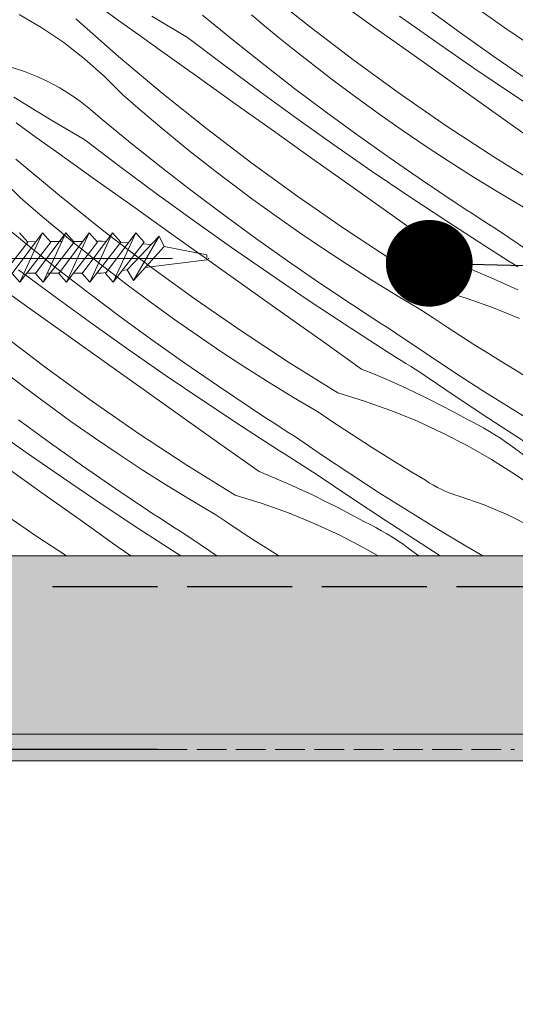
# Model space of a CAD drawing. Units: millimetres. Extents: x -2496 to 25304, y -4131 to 1988.
# Drawn here: x 24720 to 24762, y -3840 to -3758 of the extents above; entities that cross this region are included whole.
import ezdxf

# ---------------------------------------------------------------- set-up
doc = ezdxf.new("R2010")
doc.units = ezdxf.units.MM
doc.header["$MEASUREMENT"] = 0
for name, pattern in [('szag', [11.319445, 8.819445, -2.5]), ('Takart vonal_05', [3.3, 2.5, -0.8]), ('Tengelyvonal_01', [21, 15, -3, 0, -3]), ('thk_line_type', [945, 540, -405]), ('Wipeout_Contour', [1000, 0, -1000])]:
    doc.linetypes.add(name, pattern=pattern)
for name, color, linetype, lineweight in [('0_Toll_száma__1', 7, 'Continuous', 5), ('0_Toll_száma__2', 7, 'Continuous', 13), ('0_Toll_száma__3', 7, 'Continuous', 15), ('0_Toll_száma__5', 7, 'Continuous', 25), ('0_Toll_száma__7', 7, 'Continuous', 35)]:
    doc.layers.add(name, color=color, linetype=linetype, lineweight=lineweight)
doc.layers.add('0_Toll_száma__21', color=7, linetype='Continuous', lineweight=5, true_color=0x3a3a3a)
doc.layers.add('0_Toll_száma__87', color=7, linetype='Continuous', lineweight=5, true_color=0x6a6a6a)
doc.styles.add('ELKÉSZÜLT_STÍLUS_1', font='txt')
doc.dimstyles.new('ELKÉSZÜLT_STÍLUS__3', dxfattribs={"dimtxt": 11.25, "dimasz": 6.65, "dimexe": 0.18, "dimexo": 0, "dimgap": 0.09, "dimtad": 1, "dimtih": 1, "dimtoh": 1, "dimlfac": 0.001, "dimzin": 0, "dimdsep": 46, "dimtxsty": 'ELKÉSZÜLT_STÍLUS_1', "dimblk": 'ARROWHEAD_6', "dimblk1": 'ARROWHEAD_6', "dimblk2": 'ARROWHEAD_6', "dimcen": 0.09, "dimclrd": 7, "dimclre": 7, "dimclrt": 7, "dimadec": 0, "dimazin": 0, "dimtfac": 1, "dimtdec": 4, "dimtmove": 0, "dimatfit": 3, "dimfxl": 1, "dimtolj": 1, "dimtzin": 0, "dimarcsym": 0})
doc.dimstyles.new('ELKÉSZÜLT_STÍLUS__5', dxfattribs={"dimtxt": 11.25, "dimasz": 6.65, "dimexe": 0.18, "dimexo": 0, "dimgap": 0.09, "dimtad": 1, "dimlfac": 0.001, "dimzin": 0, "dimdsep": 46, "dimtxsty": 'ELKÉSZÜLT_STÍLUS_1', "dimblk": 'ARROWHEAD_6', "dimblk1": 'ARROWHEAD_6', "dimblk2": 'ARROWHEAD_6', "dimcen": 0.09, "dimclrd": 7, "dimclre": 7, "dimclrt": 7, "dimadec": 0, "dimazin": 0, "dimtfac": 1, "dimtdec": 4, "dimtmove": 0, "dimatfit": 3, "dimfxl": 1, "dimtolj": 1, "dimtzin": 0, "dimarcsym": 0})
doc.dimstyles.new('ELKÉSZÜLT_STÍLUS__9', dxfattribs={"dimtxt": 0.18, "dimasz": 14.592, "dimexe": 0.18, "dimexo": 0.0625, "dimgap": 0.09, "dimtad": 0, "dimtih": 1, "dimtoh": 1, "dimdec": 4, "dimzin": 0, "dimdsep": 46, "dimcen": 0.09, "dimadec": 0, "dimazin": 0, "dimtfac": 1, "dimtdec": 4, "dimtmove": 0, "dimatfit": 3, "dimldrblk": 'ARROWHEAD_11', "dimfxl": 1, "dimtolj": 1, "dimtzin": 0, "dimarcsym": 0})

# ---------------------------------------------------------------- blocks, each defined once
blk = doc.blocks.new('*D52')
at = {"layer": '0_Toll_száma__2', "linetype": 'Continuous'}
for p, q in [((24702.713, -3704.106), (24702.713, -3690.981)), ((24770.522, -3704.106), (24770.522, -3690.981)), ((24697.463, -3697.544), (24702.713, -3697.544)), ((24702.713, -3697.544), (24770.522, -3697.544)), ((24770.522, -3697.544), (24775.772, -3697.544))]:
    blk.add_line(p, q, dxfattribs=at)
at = {"layer": '0_Toll_száma__7', "linetype": 'Continuous'}
for p, q in [((24706.213, -3694.044), (24699.213, -3701.044)), ((24767.022, -3701.044), (24774.022, -3694.044))]:
    blk.add_line(p, q, dxfattribs=at)
at = {"layer": '0_Toll_száma__1', "insert": (24728.508, -3695.525), "char_height": 11.25, "attachment_point": 7, "style": 'ELKÉSZÜLT_STÍLUS_1'}
blk.add_mtext('\\A1;{\\fVerdana|b0|i0|c238|p38;6\\fVerdana|b0|i0|c238|p38;\\A1{\\H.66x;\\S8^  ;}}', dxfattribs=at)
blk = doc.blocks.new('ARROWHEAD_6')
at = {"color": 0, "linetype": 'Continuous', "lineweight": 0}
for p, q in [((-0.5, -0.5), (0.5, 0.5)), ((0, 0), (-1, 0))]:
    blk.add_line(p, q, dxfattribs=at)
blk = doc.blocks.new('*X112')
at = {"layer": '0_Toll_száma__87', "linetype": 'Continuous'}
for p, q in [((24744.296, -3758.123), (24740.564, -3755.133)), ((24728.289, -3757.646), (24726.593, -3756.425)), ((24749.917, -3758.312), (24746.713, -3756.028)), ((24721.838, -3758.259), (24719.924, -3757.137)), ((24728.282, -3760.677), (24724.696, -3757.515)), ((24734.08, -3759.075), (24731.079, -3757.29)), ((24737.902, -3759.305), (24735.344, -3757.213)), ((24740.575, -3758.119), (24739.463, -3757.186)), ((24755.007, -3759.48), (24751.895, -3757.272)), ((24757.033, -3758.698), (24754.365, -3756.748)), ((24760.747, -3758.253), (24758.769, -3756.868)), ((24723.674, -3759.503), (24721.838, -3758.259)), ((24729.987, -3758.864), (24728.289, -3757.646)), ((24741.695, -3759.041), (24740.575, -3758.119)), ((24748.097, -3761.024), (24744.296, -3758.123)), ((24753.122, -3760.594), (24749.917, -3758.312)), ((24762.745, -3759.609), (24760.747, -3758.253)), ((24731.686, -3760.079), (24729.987, -3758.864)), ((24737.12, -3761.38), (24734.08, -3759.075)), ((24742.823, -3759.954), (24741.695, -3759.041)), ((24759.728, -3760.611), (24757.033, -3758.698)), ((24725.425, -3760.864), (24723.674, -3759.503)), ((24740.488, -3761.362), (24737.902, -3759.305)), ((24743.959, -3760.856), (24742.823, -3759.954)), ((24758.143, -3761.654), (24755.007, -3759.48)), ((24731.943, -3763.754), (24728.282, -3760.677)), ((24734.889, -3762.365), (24731.686, -3760.079)), ((24756.328, -3762.875), (24753.122, -3760.594)), ((24762.448, -3762.487), (24759.728, -3760.611)), ((24720.367, -3761.929), (24719.35, -3761.588)), ((24727.085, -3762.335), (24725.425, -3760.864)), ((24740.185, -3763.653), (24737.12, -3761.38)), ((24743.102, -3763.383), (24740.488, -3761.362)), ((24745.103, -3761.748), (24743.959, -3760.856)), ((24751.966, -3763.834), (24748.097, -3761.024)), ((24761.301, -3763.796), (24758.143, -3761.654)), ((24721.363, -3762.327), (24720.367, -3761.929)), ((24722.335, -3762.781), (24721.363, -3762.327)), ((24728.645, -3763.911), (24727.085, -3762.335)), ((24738.092, -3764.649), (24734.889, -3762.365)), ((24746.255, -3762.63), (24745.103, -3761.748)), ((24723.279, -3763.29), (24722.335, -3762.781)), ((24724.193, -3763.852), (24723.279, -3763.29)), ((24748.191, -3764.074), (24746.255, -3762.63)), ((24759.535, -3765.155), (24756.328, -3762.875)), ((24722.458, -3765.911), (24719.472, -3764.102)), ((24725.073, -3764.464), (24724.193, -3763.852)), ((24729.74, -3764.864), (24728.645, -3763.911)), ((24735.675, -3766.744), (24731.943, -3763.754)), ((24743.274, -3765.893), (24740.185, -3763.653)), ((24745.744, -3765.369), (24743.102, -3763.383)), ((24750.148, -3765.489), (24748.191, -3764.074)), ((24755.9, -3766.553), (24751.966, -3763.834)), ((24764.481, -3765.904), (24761.301, -3763.796)), ((24725.917, -3765.126), (24725.073, -3764.464)), ((24730.842, -3765.807), (24729.74, -3764.864)), ((24741.296, -3766.933), (24738.092, -3764.649)), ((24726.723, -3765.834), (24725.917, -3765.126)), ((24731.954, -3766.74), (24730.842, -3765.807)), ((24748.412, -3767.319), (24745.744, -3765.369)), ((24752.126, -3766.874), (24750.148, -3765.489)), ((24762.742, -3767.434), (24759.535, -3765.155)), ((24721.366, -3767.485), (24719.668, -3766.267)), ((24725.458, -3767.696), (24722.458, -3765.911)), ((24729.281, -3767.926), (24726.723, -3765.834)), ((24746.386, -3768.101), (24743.274, -3765.893)), ((24759.897, -3769.178), (24755.9, -3766.553)), ((24733.074, -3767.662), (24731.954, -3766.74)), ((24739.476, -3769.645), (24735.675, -3766.744)), ((24744.501, -3769.215), (24741.296, -3766.933)), ((24751.107, -3769.232), (24748.412, -3767.319)), ((24754.124, -3768.23), (24752.126, -3766.874)), ((24723.065, -3768.7), (24721.366, -3767.485)), ((24728.499, -3770.001), (24725.458, -3767.696)), ((24731.867, -3769.983), (24729.281, -3767.926)), ((24734.202, -3768.575), (24733.074, -3767.662)), ((24749.521, -3770.276), (24746.386, -3768.101)), ((24756.143, -3769.555), (24754.124, -3768.23)), ((24726.268, -3770.986), (24723.065, -3768.7)), ((24735.338, -3769.477), (24734.202, -3768.575)), ((24723.322, -3772.375), (24719.661, -3769.298)), ((24736.482, -3770.369), (24735.338, -3769.477)), ((24743.345, -3772.455), (24739.476, -3769.645)), ((24747.707, -3771.496), (24744.501, -3769.215)), ((24753.827, -3771.108), (24751.107, -3769.232)), ((24758.181, -3770.85), (24756.143, -3769.555)), ((24763.954, -3771.708), (24759.897, -3769.178)), ((24731.564, -3772.274), (24728.499, -3770.001)), ((24734.481, -3772.005), (24731.867, -3769.983)), ((24737.634, -3771.251), (24736.482, -3770.369)), ((24752.68, -3772.417), (24749.521, -3770.276)), ((24720.024, -3772.532), (24718.464, -3770.956)), ((24729.471, -3773.27), (24726.268, -3770.986)), ((24739.57, -3772.695), (24737.634, -3771.251)), ((24750.914, -3773.776), (24747.707, -3771.496)), ((24756.573, -3772.947), (24753.827, -3771.108)), ((24760.239, -3772.114), (24758.181, -3770.85)), ((24727.054, -3775.365), (24723.322, -3772.375)), ((24734.653, -3774.514), (24731.564, -3772.274)), ((24737.123, -3773.99), (24734.481, -3772.005)), ((24755.86, -3774.525), (24752.68, -3772.417)), ((24762.315, -3773.347), (24760.239, -3772.114)), ((24721.118, -3773.485), (24720.024, -3772.532)), ((24741.527, -3774.11), (24739.57, -3772.695)), ((24747.279, -3775.174), (24743.345, -3772.455)), ((24757.036, -3773.252), (24756.573, -3772.947)), ((24757.501, -3773.557), (24757.036, -3773.252)), ((24722.221, -3774.428), (24721.118, -3773.485)), ((24732.675, -3775.554), (24729.471, -3773.27)), ((24739.791, -3775.94), (24737.123, -3773.99)), ((24754.121, -3776.055), (24750.914, -3773.776)), ((24757.966, -3773.86), (24757.501, -3773.557)), ((24758.432, -3774.162), (24757.966, -3773.86)), ((24720.66, -3776.547), (24718.101, -3774.455)), ((24723.333, -3775.361), (24722.221, -3774.428)), ((24737.765, -3776.722), (24734.653, -3774.514)), ((24743.505, -3775.495), (24741.527, -3774.11)), ((24759.063, -3776.599), (24755.86, -3774.525)), ((24758.898, -3774.463), (24758.432, -3774.162)), ((24759.366, -3774.763), (24758.898, -3774.463)), ((24759.834, -3775.062), (24759.366, -3774.763)), ((24724.452, -3776.283), (24723.333, -3775.361)), ((24730.855, -3778.266), (24727.054, -3775.365)), ((24735.88, -3777.836), (24732.675, -3775.554)), ((24745.503, -3776.851), (24743.505, -3775.495)), ((24751.276, -3777.799), (24747.279, -3775.174)), ((24760.302, -3775.36), (24759.834, -3775.062)), ((24762.663, -3776.971), (24760.302, -3775.36)), ((24723.246, -3778.604), (24720.66, -3776.547)), ((24725.58, -3777.196), (24724.452, -3776.283)), ((24742.486, -3777.853), (24739.791, -3775.94)), ((24757.33, -3778.332), (24754.121, -3776.055)), ((24726.717, -3778.098), (24725.58, -3777.196)), ((24740.9, -3778.897), (24737.765, -3776.722)), ((24747.522, -3778.176), (24745.503, -3776.851)), ((24759.457, -3776.851), (24759.063, -3776.599)), ((24759.852, -3777.102), (24759.457, -3776.851)), ((24760.247, -3777.353), (24759.852, -3777.102)), ((24760.642, -3777.604), (24760.247, -3777.353)), ((24727.861, -3778.99), (24726.717, -3778.098)), ((24739.086, -3780.117), (24735.88, -3777.836)), ((24745.206, -3779.729), (24742.486, -3777.853)), ((24749.56, -3779.471), (24747.522, -3778.176)), ((24755.333, -3780.329), (24751.276, -3777.799)), ((24761.037, -3777.854), (24760.642, -3777.604)), ((24761.433, -3778.103), (24761.037, -3777.854)), ((24761.829, -3778.352), (24761.433, -3778.103)), ((24722.943, -3780.895), (24719.878, -3778.622)), ((24725.86, -3780.626), (24723.246, -3778.604)), ((24729.013, -3779.872), (24727.861, -3778.99)), ((24734.724, -3781.076), (24730.855, -3778.266)), ((24744.059, -3781.038), (24740.9, -3778.897)), ((24757.33, -3778.332), (24758.465, -3778.797)), ((24758.465, -3778.797), (24759.593, -3779.279)), ((24720.85, -3781.891), (24717.647, -3779.607)), ((24730.949, -3781.316), (24729.013, -3779.872)), ((24747.952, -3781.568), (24745.206, -3779.729)), ((24751.618, -3780.735), (24749.56, -3779.471)), ((24759.593, -3779.279), (24760.713, -3779.781)), ((24760.713, -3779.781), (24761.825, -3780.3)), ((24728.502, -3782.611), (24725.86, -3780.626)), ((24742.293, -3782.397), (24739.086, -3780.117)), ((24755.333, -3780.329), (24757.581, -3781.021)), ((24726.032, -3783.135), (24722.943, -3780.895)), ((24732.906, -3782.731), (24730.949, -3781.316)), ((24738.658, -3783.795), (24734.724, -3781.076)), ((24747.239, -3783.146), (24744.059, -3781.038)), ((24753.694, -3781.968), (24751.618, -3780.735)), ((24757.581, -3781.021), (24759.796, -3781.812)), ((24724.054, -3784.175), (24720.85, -3781.891)), ((24748.415, -3781.873), (24747.952, -3781.568)), ((24748.88, -3782.178), (24748.415, -3781.873)), ((24749.345, -3782.481), (24748.88, -3782.178)), ((24754.8, -3782.71), (24753.694, -3781.968)), ((24759.796, -3781.812), (24761.974, -3782.7)), ((24729.144, -3785.343), (24726.032, -3783.135)), ((24731.17, -3784.561), (24728.502, -3782.611)), ((24734.884, -3784.116), (24732.906, -3782.731)), ((24745.5, -3784.676), (24742.293, -3782.397)), ((24750.442, -3785.22), (24747.239, -3783.146)), ((24749.811, -3782.783), (24749.345, -3782.481)), ((24750.277, -3783.084), (24749.811, -3782.783)), ((24750.745, -3783.384), (24750.277, -3783.084)), ((24755.912, -3783.444), (24754.8, -3782.71)), ((24722.234, -3786.887), (24718.433, -3783.986)), ((24742.655, -3786.42), (24738.658, -3783.795)), ((24751.213, -3783.683), (24750.745, -3783.384)), ((24751.681, -3783.981), (24751.213, -3783.683)), ((24754.042, -3785.592), (24751.681, -3783.981)), ((24757.028, -3784.17), (24755.912, -3783.444)), ((24727.259, -3786.457), (24724.054, -3784.175)), ((24733.865, -3786.474), (24731.17, -3784.561)), ((24736.882, -3785.472), (24734.884, -3784.116)), ((24748.709, -3786.953), (24745.5, -3784.676)), ((24758.15, -3784.888), (24757.028, -3784.17)), ((24732.279, -3787.518), (24729.144, -3785.343)), ((24738.901, -3786.797), (24736.882, -3785.472)), ((24750.836, -3785.472), (24750.442, -3785.22)), ((24751.231, -3785.723), (24750.836, -3785.472)), ((24756.421, -3787.175), (24754.042, -3785.592)), ((24759.277, -3785.599), (24758.15, -3784.888)), ((24760.408, -3786.301), (24759.277, -3785.599)), ((24730.465, -3788.738), (24727.259, -3786.457)), ((24736.585, -3788.35), (24733.865, -3786.474)), ((24746.712, -3788.95), (24742.655, -3786.42)), ((24751.626, -3785.974), (24751.231, -3785.723)), ((24752.021, -3786.225), (24751.626, -3785.974)), ((24752.416, -3786.475), (24752.021, -3786.225)), ((24752.812, -3786.724), (24752.416, -3786.475)), ((24761.545, -3786.996), (24760.408, -3786.301)), ((24726.103, -3789.697), (24722.234, -3786.887)), ((24740.939, -3788.092), (24738.901, -3786.797)), ((24748.709, -3786.953), (24749.844, -3787.418)), ((24753.208, -3786.973), (24752.812, -3786.724)), ((24753.605, -3787.221), (24753.208, -3786.973)), ((24756.498, -3789.176), (24753.605, -3787.221)), ((24758.819, -3788.73), (24756.421, -3787.175)), ((24762.687, -3787.682), (24761.545, -3786.996)), ((24720.392, -3788.493), (24719.24, -3787.611)), ((24735.438, -3789.659), (24732.279, -3787.518)), ((24742.997, -3789.356), (24740.939, -3788.092)), ((24749.844, -3787.418), (24750.972, -3787.9)), ((24750.972, -3787.9), (24752.092, -3788.402)), ((24722.328, -3789.937), (24720.392, -3788.493)), ((24733.672, -3791.018), (24730.465, -3788.738)), ((24739.331, -3790.189), (24736.585, -3788.35)), ((24746.712, -3788.95), (24748.96, -3789.642)), ((24752.092, -3788.402), (24753.204, -3788.921)), ((24753.204, -3788.921), (24754.307, -3789.458)), ((24761.236, -3790.256), (24758.819, -3788.73)), ((24730.037, -3792.416), (24726.103, -3789.697)), ((24738.618, -3791.767), (24735.438, -3789.659)), ((24745.073, -3790.589), (24742.997, -3789.356)), ((24748.96, -3789.642), (24751.175, -3790.433)), ((24754.307, -3789.458), (24755.401, -3790.014)), ((24759.407, -3791.106), (24756.498, -3789.176)), ((24724.285, -3791.352), (24722.328, -3789.937)), ((24739.794, -3790.494), (24739.331, -3790.189)), ((24740.259, -3790.799), (24739.794, -3790.494)), ((24746.179, -3791.331), (24745.073, -3790.589)), ((24751.175, -3790.433), (24753.353, -3791.321)), ((24755.401, -3790.014), (24756.486, -3790.587)), ((24756.486, -3790.587), (24757.561, -3791.178)), ((24763.67, -3791.754), (24761.236, -3790.256)), ((24722.549, -3793.182), (24719.881, -3791.232)), ((24726.263, -3792.737), (24724.285, -3791.352)), ((24736.879, -3793.297), (24733.672, -3791.018)), ((24740.724, -3791.102), (24740.259, -3790.799)), ((24741.19, -3791.404), (24740.724, -3791.102)), ((24741.656, -3791.705), (24741.19, -3791.404)), ((24747.291, -3792.065), (24746.179, -3791.331)), ((24753.353, -3791.321), (24755.489, -3792.305)), ((24758.044, -3791.415), (24757.561, -3791.178)), ((24758.521, -3791.664), (24758.044, -3791.415)), ((24762.331, -3793.013), (24759.407, -3791.106)), ((24720.523, -3793.964), (24717.411, -3791.756)), ((24741.821, -3793.841), (24738.618, -3791.767)), ((24742.124, -3792.005), (24741.656, -3791.705)), ((24742.592, -3792.304), (24742.124, -3792.005)), ((24743.06, -3792.602), (24742.592, -3792.304)), ((24748.407, -3792.791), (24747.291, -3792.065)), ((24755.489, -3792.305), (24757.58, -3793.382)), ((24758.993, -3791.924), (24758.521, -3791.664)), ((24759.457, -3792.195), (24758.993, -3791.924)), ((24759.916, -3792.476), (24759.457, -3792.195)), ((24728.261, -3794.093), (24726.263, -3792.737)), ((24734.033, -3795.041), (24730.037, -3792.416)), ((24745.421, -3794.213), (24743.06, -3792.602)), ((24749.529, -3793.51), (24748.407, -3792.791)), ((24760.368, -3792.769), (24759.916, -3792.476)), ((24760.812, -3793.071), (24760.368, -3792.769)), ((24761.25, -3793.384), (24760.812, -3793.071)), ((24725.243, -3795.095), (24722.549, -3793.182)), ((24740.087, -3795.574), (24736.879, -3793.297)), ((24742.215, -3794.093), (24741.821, -3793.841)), ((24750.656, -3794.22), (24749.529, -3793.51)), ((24757.58, -3793.382), (24759.621, -3794.551)), ((24762.936, -3794.619), (24761.25, -3793.384)), ((24723.658, -3796.139), (24720.523, -3793.964)), ((24730.28, -3795.418), (24728.261, -3794.093)), ((24742.61, -3794.344), (24742.215, -3794.093)), ((24743.005, -3794.595), (24742.61, -3794.344)), ((24743.4, -3794.846), (24743.005, -3794.595)), ((24747.8, -3795.796), (24745.421, -3794.213)), ((24751.787, -3794.922), (24750.656, -3794.22)), ((24759.621, -3794.551), (24761.608, -3795.809)), ((24721.844, -3797.359), (24718.638, -3795.078)), ((24727.964, -3796.971), (24725.243, -3795.095)), ((24732.318, -3796.713), (24730.28, -3795.418)), ((24738.091, -3797.571), (24734.033, -3795.041)), ((24740.087, -3795.574), (24741.223, -3796.039)), ((24743.795, -3795.096), (24743.4, -3794.846)), ((24744.191, -3795.345), (24743.795, -3795.096)), ((24744.587, -3795.594), (24744.191, -3795.345)), ((24744.984, -3795.842), (24744.587, -3795.594)), ((24752.924, -3795.617), (24751.787, -3794.922)), ((24726.817, -3798.28), (24723.658, -3796.139)), ((24741.223, -3796.039), (24742.351, -3796.522)), ((24747.877, -3797.797), (24744.984, -3795.842)), ((24750.198, -3797.351), (24747.8, -3795.796)), ((24754.066, -3796.303), (24752.924, -3795.617)), ((24754.399, -3796.515), (24754.066, -3796.303)), ((24761.608, -3795.809), (24763.537, -3797.154)), ((24730.71, -3798.81), (24727.964, -3796.971)), ((24734.376, -3797.977), (24732.318, -3796.713)), ((24742.351, -3796.522), (24743.471, -3797.023)), ((24743.471, -3797.023), (24744.583, -3797.542)), ((24754.739, -3796.715), (24754.399, -3796.515)), ((24755.087, -3796.903), (24754.739, -3796.715)), ((24755.441, -3797.078), (24755.087, -3796.903)), ((24755.8, -3797.241), (24755.441, -3797.078)), ((24756.165, -3797.392), (24755.8, -3797.241)), ((24725.051, -3799.639), (24721.844, -3797.359)), ((24736.452, -3799.21), (24734.376, -3797.977)), ((24738.091, -3797.571), (24740.339, -3798.263)), ((24744.583, -3797.542), (24745.686, -3798.08)), ((24745.686, -3798.08), (24746.78, -3798.635)), ((24750.786, -3799.727), (24747.877, -3797.797)), ((24752.615, -3798.877), (24750.198, -3797.351)), ((24756.536, -3797.529), (24756.165, -3797.392)), ((24756.91, -3797.653), (24756.536, -3797.529)), ((24759.005, -3798.383), (24756.91, -3797.653)), ((24721.416, -3801.037), (24717.482, -3798.318)), ((24729.997, -3800.388), (24726.817, -3798.28)), ((24731.173, -3799.115), (24730.71, -3798.81)), ((24740.339, -3798.263), (24742.554, -3799.054)), ((24746.78, -3798.635), (24747.865, -3799.208)), ((24755.049, -3800.375), (24752.615, -3798.877)), ((24761.047, -3799.247), (24759.005, -3798.383)), ((24728.258, -3801.918), (24725.051, -3799.639)), ((24731.638, -3799.42), (24731.173, -3799.115)), ((24732.103, -3799.723), (24731.638, -3799.42)), ((24732.569, -3800.025), (24732.103, -3799.723)), ((24737.558, -3799.952), (24736.452, -3799.21)), ((24742.554, -3799.054), (24744.732, -3799.942)), ((24747.865, -3799.208), (24748.94, -3799.799)), ((24753.71, -3801.634), (24750.786, -3799.727)), ((24763.03, -3800.242), (24761.047, -3799.247)), ((24733.2, -3802.462), (24729.997, -3800.388)), ((24733.035, -3800.326), (24732.569, -3800.025)), ((24733.503, -3800.626), (24733.035, -3800.326)), ((24738.67, -3800.686), (24737.558, -3799.952)), ((24744.732, -3799.942), (24746.868, -3800.926)), ((24749.423, -3800.036), (24748.94, -3799.799)), ((24749.9, -3800.285), (24749.423, -3800.036)), ((24750.371, -3800.545), (24749.9, -3800.285)), ((24750.836, -3800.816), (24750.371, -3800.545)), ((24757.501, -3801.843), (24755.049, -3800.375)), ((24723.893, -3802.664), (24721.416, -3801.037)), ((24733.97, -3800.925), (24733.503, -3800.626)), ((24734.439, -3801.223), (24733.97, -3800.925)), ((24736.551, -3802.664), (24734.439, -3801.223)), ((24739.786, -3801.412), (24738.67, -3800.686)), ((24746.868, -3800.926), (24748.959, -3802.003)), ((24751.295, -3801.097), (24750.836, -3800.816)), ((24751.747, -3801.39), (24751.295, -3801.097)), ((24752.191, -3801.692), (24751.747, -3801.39)), ((24729.309, -3802.664), (24728.258, -3801.918)), ((24740.908, -3802.131), (24739.786, -3801.412)), ((24741.754, -3802.664), (24740.908, -3802.131)), ((24748.959, -3802.003), (24750.113, -3802.664)), ((24752.629, -3802.006), (24752.191, -3801.692)), ((24753.528, -3802.664), (24752.629, -3802.006)), ((24755.32, -3802.664), (24753.71, -3801.634)), ((24758.908, -3802.664), (24757.501, -3801.843)), ((24733.516, -3802.664), (24733.2, -3802.462))]:
    blk.add_line(p, q, dxfattribs=at)
blk = doc.blocks.new('Kitöltés_27_1', base_point=(0, 0))
at = {"color": 254, "linetype": 'Wipeout_Contour', "lineweight": 0, "ltscale": 100100.384684}
blk.add_wipeout([(24715.202, -3727.664), (24765.202, -3727.664), (24765.202, -3802.664), (24715.202, -3802.664)], dxfattribs=at)
at = {"layer": '0_Toll_száma__87', "color": 7, "linetype": 'Continuous', "lineweight": 20}
blk.add_line((24765.202, -3802.664), (24715.202, -3802.664), dxfattribs=at)
at = {"layer": '0_Toll_száma__87', "linetype": 'Continuous'}
blk.add_blockref('*X112', (0, 0), dxfattribs=at)
blk = doc.blocks.new('*D118')
at = {"layer": '0_Toll_száma__2', "linetype": 'Continuous'}
for p, q in [((23872.474, -3623.576), (23861.721, -3631.101)), ((23990.321, -3803.43), (23867.097, -3627.338)), ((23995.698, -3799.667), (23984.945, -3807.192)), ((23993.331, -3807.731), (23990.321, -3803.43))]:
    blk.add_line(p, q, dxfattribs=at)
at = {"layer": '0_Toll_száma__7', "linetype": 'Continuous'}
for p, q in [((23862.223, -3626.477), (23871.972, -3628.199)), ((23985.447, -3802.569), (23995.196, -3804.291))]:
    blk.add_line(p, q, dxfattribs=at)
at = {"layer": '0_Toll_száma__1', "insert": (23922.977, -3703.534), "char_height": 11.25, "attachment_point": 7, "rotation": 304.98331, "style": 'ELKÉSZÜLT_STÍLUS_1'}
blk.add_mtext('\\A1;{\\fVerdana|b0|i0|c238|p38;21\\fVerdana|b0|i0|c238|p38;\\A1{\\H.66x;\\S5^  ;}}', dxfattribs=at)
blk = doc.blocks.new('*D119')
at = {"layer": '0_Toll_száma__2', "linetype": 'Continuous'}
for p, q in [((23867.097, -3627.338), (23781.19, -3504.573)), ((23872.474, -3623.576), (23861.721, -3631.101)), ((23990.321, -3803.43), (23867.097, -3627.338))]:
    blk.add_line(p, q, dxfattribs=at)
at = {"layer": '0_Toll_száma__7', "linetype": 'Continuous'}
for p, q in [((23776.315, -3503.712), (23786.064, -3505.434)), ((23862.223, -3626.477), (23871.972, -3628.199))]:
    blk.add_line(p, q, dxfattribs=at)
at = {"layer": '0_Toll_száma__1', "insert": (23820.385, -3556.66), "char_height": 11.25, "attachment_point": 7, "rotation": 304.98331, "style": 'ELKÉSZÜLT_STÍLUS_1'}
blk.add_mtext('\\A1;{\\fVerdana|b0|i0|c238|p38;15}', dxfattribs=at)
blk = doc.blocks.new('*D122')
at = {"layer": '0_Toll_száma__2', "linetype": 'Continuous'}
for p, q in [((23961.233, -3805.465), (23846.57, -3641.608)), ((23966.609, -3801.703), (23955.856, -3809.228)), ((23969.838, -3817.763), (23961.233, -3805.465)), ((23975.215, -3814.001), (23964.462, -3821.526)), ((23972.848, -3822.065), (23969.838, -3817.763))]:
    blk.add_line(p, q, dxfattribs=at)
at = {"layer": '0_Toll_száma__7', "linetype": 'Continuous'}
for p, q in [((23956.358, -3804.604), (23966.107, -3806.326)), ((23964.964, -3816.902), (23974.713, -3818.624))]:
    blk.add_line(p, q, dxfattribs=at)
at = {"layer": '0_Toll_száma__1', "insert": (23973.564, -3819.428), "char_height": 11.25, "attachment_point": 7, "rotation": 304.98331, "style": 'ELKÉSZÜLT_STÍLUS_1'}
blk.add_mtext('\\A1;{\\fVerdana|b0|i0|c238|p38;1\\fVerdana|b0|i0|c238|p38;\\A1{\\H.66x;\\S5^  ;}}', dxfattribs=at)
blk = doc.blocks.new('*D123')
at = {"layer": '0_Toll_száma__2', "linetype": 'Continuous'}
for p, q in [((23846.57, -3641.608), (23760.707, -3518.907)), ((23851.947, -3637.846), (23841.193, -3645.371)), ((23961.233, -3805.465), (23846.57, -3641.608))]:
    blk.add_line(p, q, dxfattribs=at)
at = {"layer": '0_Toll_száma__7', "linetype": 'Continuous'}
for p, q in [((23841.696, -3640.747), (23851.444, -3642.469)), ((23956.358, -3804.604), (23966.107, -3806.326))]:
    blk.add_line(p, q, dxfattribs=at)
at = {"layer": '0_Toll_száma__1', "insert": (23900.142, -3714.241), "char_height": 11.25, "attachment_point": 7, "rotation": 304.98331, "style": 'ELKÉSZÜLT_STÍLUS_1'}
blk.add_mtext('\\A1;{\\fVerdana|b0|i0|c238|p38;20}', dxfattribs=at)
blk = doc.blocks.new('*D129')
at = {"layer": '0_Toll_száma__2', "linetype": 'Continuous'}
for p, q in [((23701.407, -3346.956), (23698.397, -3342.655)), ((23706.783, -3343.194), (23696.03, -3350.719)), ((24010.804, -3789.096), (23701.407, -3346.956)), ((24016.181, -3785.334), (24005.428, -3792.859)), ((24013.814, -3793.398), (24010.804, -3789.096))]:
    blk.add_line(p, q, dxfattribs=at)
at = {"layer": '0_Toll_száma__7', "linetype": 'Continuous'}
for p, q in [((23706.281, -3347.817), (23696.532, -3346.095)), ((24005.93, -3788.235), (24015.679, -3789.957))]:
    blk.add_line(p, q, dxfattribs=at)
at = {"layer": '0_Toll_száma__1', "insert": (23852.347, -3558.73), "char_height": 11.25, "attachment_point": 7, "rotation": 304.98331, "style": 'ELKÉSZÜLT_STÍLUS_1'}
blk.add_mtext('\\A1;{\\fVerdana|b0|i0|c238|p38;54}', dxfattribs=at)
blk = doc.blocks.new('ARROWHEAD_11')
at = {"color": 0, "linetype": 'Continuous', "lineweight": 0}
blk.add_line((0, 0), (-1, 0), dxfattribs=at)
at = {"color": 0, "linetype": 'Continuous', "lineweight": 0, "const_width": 0.25, "flags": 128}
blk.add_lwpolyline([(-0.125, 0, 1), (0.125, 0, 1)], format="xyb", close=True, dxfattribs=at)

msp = doc.modelspace()

# ---------------------------------------------------------------- linework, layer by layer
at = {"layer": '0_Toll_száma__5', "linetype": 'szag', "flags": 128}
msp.add_lwpolyline([(24722.722, -3805.243), (24928.05, -3805.243)], dxfattribs=at)

# ---------------------------------------------------------------- wipeouts: each hides what was drawn before it
at = {"color": 254, "linetype": 'Wipeout_Contour', "lineweight": 0, "ltscale": 100739.319039}
msp.add_wipeout([(24700.709, -3819.898), (24702.713, -3817.664), (25085.508, -3817.663), (25085.508, -3819.897)], dxfattribs=at)

# ---------------------------------------------------------------- next in the draw order: hatches: boundary and pattern name
at = {"layer": '0_Toll_száma__87', "linetype": 'Continuous'}
h = msp.add_hatch(dxfattribs=at)
h.set_pattern_fill('habarcs_0001', color=256, style=0, pattern_type=2)
h.set_pattern_definition([(45.001265, (23696.36777, -3816.82917), (-0.31820508, 0.31819103), [0, -0.3, 0, -0.45]), (110.001265, (23697.36777, -3816.82915), (0.42285828, 0.1539184), [0, -0.22, 0, -0.38])])
h.paths.add_polyline_path([(24700.709, -3819.898), (24702.713, -3817.664), (25085.508, -3817.663), (25085.508, -3819.897)])

# ---------------------------------------------------------------- next in the draw order: linework, layer by layer
at = {"layer": '0_Toll_száma__3', "linetype": 'Takart vonal_05'}
msp.add_line((24731.549, -3818.932), (24761.549, -3818.932), dxfattribs=at)
at = {"layer": '0_Toll_száma__5', "linetype": 'Continuous', "flags": 128}
msp.add_lwpolyline([(24731.549, -3818.932), (24701.549, -3818.932)], dxfattribs=at)
at = {"layer": '0_Toll_száma__87', "linetype": 'Continuous', "flags": 128}
msp.add_lwpolyline([(24700.709, -3819.898), (24702.713, -3817.664), (25085.508, -3817.663), (25085.508, -3819.897)], close=True, dxfattribs=at)

# ---------------------------------------------------------------- next in the draw order: dimensions: what is measured, and where the dimension line sits
at = {"linetype": 'Continuous'}
dim = msp.add_linear_dim(base=(24770.522, -3697.544), p1=(24702.713, -3817.668), p2=(24770.522, -3802.664), dimstyle='ELKÉSZÜLT_STÍLUS__3', dxfattribs=at)
dim.commit()
dim.dimension.update_dxf_attribs({"geometry": '*D52', "text_midpoint": (24744.039, -3689.669), "dimtype": 160})

# ---------------------------------------------------------------- next in the draw order: block references
at = {"layer": '0_Toll_száma__87', "linetype": 'Continuous'}
msp.add_blockref('Kitöltés_27_1', (0, 0), dxfattribs=at)

# ---------------------------------------------------------------- next in the draw order: hatches: boundary and pattern name
at = {"layer": '0_Toll_száma__21', "linetype": 'Continuous'}
h = msp.add_hatch(dxfattribs=at)
h.set_pattern_fill('habarcs_0001', color=256, style=0, pattern_type=2)
h.set_pattern_definition([(45, (0, 10), (-3.1819805, 3.1819805), [0, -3, 0, -4.5]), (110, (10, 10), (4.2286168, 1.53909064), [0, -2.2, 0, -3.8])])
h.paths.add_polyline_path([(24715.202, -3802.664), (24715.207, -3817.664), (25085.508, -3817.664), (25085.508, -3802.664), (24770.522, -3802.664), (24770.521, -3799.596), (24769.043, -3798.339), (24767.701, -3797.722), (24766.116, -3797.776), (24765.791, -3798.181), (24765.907, -3798.529), (24765.402, -3798.892), (24765.202, -3799.933), (24765.202, -3802.664)])

# ---------------------------------------------------------------- next in the draw order: linework, layer by layer
at = {"layer": '0_Toll_száma__21', "linetype": 'thk_line_type', "flags": 128}
for points in [[(24719.958, -3775.499), (24720.659, -3776.295), (24718.046, -3779.652)], [(24719.989, -3779.652), (24719.35, -3778.92), (24721.902, -3775.499)], [(24721.902, -3775.499), (24722.603, -3776.295), (24719.989, -3779.652)], [(24721.902, -3775.499), (24719.989, -3779.652)], [(24721.933, -3779.652), (24721.293, -3778.92), (24723.845, -3775.499)], [(24723.845, -3775.499), (24724.546, -3776.295), (24721.933, -3779.652)], [(24723.845, -3775.499), (24721.933, -3779.652)], [(24723.9, -3779.652), (24723.26, -3778.92), (24725.812, -3775.499)], [(24725.812, -3775.499), (24726.513, -3776.295), (24723.9, -3779.652)], [(24725.812, -3775.499), (24723.9, -3779.652)], [(24725.867, -3779.652), (24725.228, -3778.92), (24727.78, -3775.499)], [(24727.78, -3775.499), (24728.48, -3776.295), (24725.867, -3779.652)], [(24727.78, -3775.499), (24725.867, -3779.652)], [(24727.834, -3779.652), (24727.195, -3778.92), (24729.747, -3775.499)], [(24729.747, -3775.499), (24730.448, -3776.295), (24727.834, -3779.652)], [(24729.747, -3775.499), (24727.834, -3779.652)], [(24721.348, -3776.242), (24720.616, -3776.246)], [(24723.508, -3776.231), (24722.55, -3776.236)], [(24725.273, -3776.222), (24724.485, -3776.226)], [(24727.239, -3776.224), (24726.915, -3776.202), (24726.424, -3776.194)], [(24729.112, -3776.35), (24728.471, -3776.307)], [(24729.53, -3779.504), (24729.003, -3778.619), (24731.702, -3775.786)], [(24731.702, -3775.786), (24732.128, -3776.663), (24729.53, -3779.504)], [(24731.702, -3775.786), (24729.53, -3779.504)], [(24731.041, -3776.481), (24730.34, -3776.433)], [(24730.513, -3778.43), (24735.687, -3777.781), (24735.687, -3777.342), (24732.128, -3776.663)], [(24720.581, -3778.892), (24721.314, -3778.892)], [(24722.283, -3778.892), (24723.282, -3778.892)], [(24724.492, -3778.892), (24725.249, -3778.892)], [(24726.459, -3778.892), (24726.827, -3778.892), (24727.256, -3778.838)], [(24728.599, -3778.67), (24729.003, -3778.619)]]:
    msp.add_lwpolyline(points, dxfattribs=at)
at = {"layer": '0_Toll_száma__21', "linetype": 'Continuous', "flags": 128}
msp.add_lwpolyline([(24715.202, -3802.664), (24715.207, -3817.664), (25085.508, -3817.664), (25085.508, -3802.664), (24770.522, -3802.664), (24770.521, -3799.596), (24769.043, -3798.339), (24767.701, -3797.722), (24766.116, -3797.776), (24765.791, -3798.181), (24765.907, -3798.529), (24765.402, -3798.892), (24765.202, -3799.933), (24765.202, -3802.664)], close=True, dxfattribs=at)
at = {"layer": '0_Toll_száma__3', "linetype": 'Tengelyvonal_01'}
msp.add_line((24696.703, -3777.664), (24738.565, -3777.664), dxfattribs=at)

# ---------------------------------------------------------------- next in the draw order: dimensions: what is measured, and where the dimension line sits
at = {"linetype": 'Continuous'}
for base, p1, p2, picture, middle in [((23701.407, -3346.956), (25152.593, -2990.103), (24885.62, -2518.275), '*D129', (23861.85, -3562.5)), ((23781.19, -3504.573), (24816.906, -2962.688), (24851.896, -2755.321), '*D119', (23829.888, -3560.43)), ((23846.57, -3641.608), (25173.941, -2956.844), (25034.686, -2810.196), '*D123', (23909.646, -3718.011)), ((23961.233, -3805.465), (25152.593, -2990.103), (25173.941, -2956.844), '*D122', (23987.202, -3828.841)), ((23867.097, -3627.338), (25152.593, -2990.103), (24816.906, -2962.688), '*D118', (23939.063, -3716.444))]:
    dim = msp.add_linear_dim(base=base, p1=p1, p2=p2, angle=124.98331, dimstyle='ELKÉSZÜLT_STÍLUS__5', dxfattribs=at)
    dim.commit()
    dim.dimension.update_dxf_attribs({"geometry": picture, "text_midpoint": middle, "dimtype": 160, "text_rotation": 304.98331})

# ---------------------------------------------------------------- next in the draw order: leaders
at = {"layer": '0_Toll_száma__1', "linetype": 'Continuous', "annotation_type": 0, "has_hookline": 1, "hookline_direction": 0, "text_width": 255.784}
msp.add_leader([(24754.394, -3778.063), (24802.566, -3779.174)], dimstyle='ELKÉSZÜLT_STÍLUS__9', dxfattribs=at)

doc.saveas('drawing.dxf')
